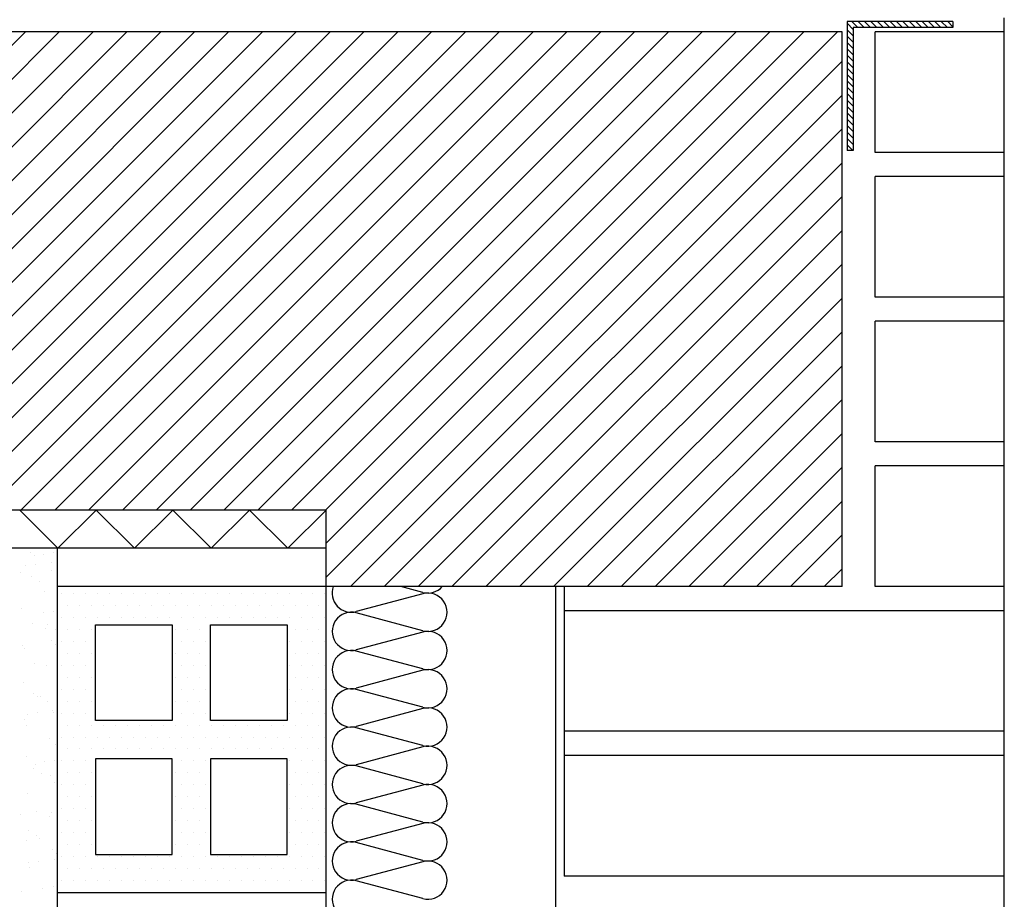
# Model space of a CAD drawing. Extents: x 466 to 688, y 79 to 236.
# Drawn here: x 547 to 573, y 165 to 188 of the extents above; entities that cross this region are included whole.
import ezdxf

# ---------------------------------------------------------------- set-up
doc = ezdxf.new("R2010")
doc.units = 0
doc.header["$LTSCALE"] = 10
doc.header["$MEASUREMENT"] = 0
doc.layers.get('0').update_dxf_attribs({"linetype": 'CONTINUOUS'})
doc.layers.add('PALAU', color=2, linetype='CONTINUOUS')
doc.layers.add('SOMBRA', color=7, linetype='CONTINUOUS')

# ---------------------------------------------------------------- blocks, each defined once
blk = doc.blocks.new('*X5')
at = {"color": 0}
for p, q in [((547.03125, 173.4375), (547.03125, 173.4375)), ((547.34375, 173.4375), (547.34375, 173.4375)), ((547.65625, 173.4375), (547.65625, 173.4375)), ((547.96875, 173.4375), (547.96875, 173.4375)), ((548.28125, 173.4375), (548.28125, 173.4375)), ((548.59375, 173.4375), (548.59375, 173.4375)), ((548.90625, 173.4375), (548.90625, 173.4375)), ((549.21875, 173.4375), (549.21875, 173.4375)), ((549.53125, 173.4375), (549.53125, 173.4375)), ((549.84375, 173.4375), (549.84375, 173.4375)), ((550.15625, 173.4375), (550.15625, 173.4375)), ((550.46875, 173.4375), (550.46875, 173.4375)), ((550.78125, 173.4375), (550.78125, 173.4375)), ((551.09375, 173.4375), (551.09375, 173.4375)), ((551.40625, 173.4375), (551.40625, 173.4375)), ((551.71875, 173.4375), (551.71875, 173.4375)), ((552.03125, 173.4375), (552.03125, 173.4375)), ((552.34375, 173.4375), (552.34375, 173.4375)), ((552.65625, 173.4375), (552.65625, 173.4375)), ((552.96875, 173.4375), (552.96875, 173.4375)), ((553.28125, 173.4375), (553.28125, 173.4375)), ((553.59375, 173.4375), (553.59375, 173.4375)), ((553.90625, 173.4375), (553.90625, 173.4375)), ((547.1875, 173.125), (547.1875, 173.125)), ((547.5, 173.125), (547.5, 173.125)), ((547.8125, 173.125), (547.8125, 173.125)), ((548.125, 173.125), (548.125, 173.125)), ((548.4375, 173.125), (548.4375, 173.125)), ((548.75, 173.125), (548.75, 173.125)), ((549.0625, 173.125), (549.0625, 173.125)), ((549.375, 173.125), (549.375, 173.125)), ((549.6875, 173.125), (549.6875, 173.125)), ((550, 173.125), (550, 173.125)), ((550.3125, 173.125), (550.3125, 173.125)), ((550.625, 173.125), (550.625, 173.125)), ((550.9375, 173.125), (550.9375, 173.125)), ((551.25, 173.125), (551.25, 173.125)), ((551.5625, 173.125), (551.5625, 173.125)), ((551.875, 173.125), (551.875, 173.125)), ((552.1875, 173.125), (552.1875, 173.125)), ((552.5, 173.125), (552.5, 173.125)), ((552.8125, 173.125), (552.8125, 173.125)), ((553.125, 173.125), (553.125, 173.125)), ((553.4375, 173.125), (553.4375, 173.125)), ((553.75, 173.125), (553.75, 173.125)), ((547.03125, 172.8125), (547.03125, 172.8125)), ((547.34375, 172.8125), (547.34375, 172.8125)), ((547.65625, 172.8125), (547.65625, 172.8125)), ((547.96875, 172.8125), (547.96875, 172.8125)), ((548.28125, 172.8125), (548.28125, 172.8125)), ((548.59375, 172.8125), (548.59375, 172.8125)), ((548.90625, 172.8125), (548.90625, 172.8125)), ((549.21875, 172.8125), (549.21875, 172.8125)), ((549.53125, 172.8125), (549.53125, 172.8125)), ((549.84375, 172.8125), (549.84375, 172.8125)), ((550.15625, 172.8125), (550.15625, 172.8125)), ((550.46875, 172.8125), (550.46875, 172.8125)), ((550.78125, 172.8125), (550.78125, 172.8125)), ((551.09375, 172.8125), (551.09375, 172.8125)), ((551.40625, 172.8125), (551.40625, 172.8125)), ((551.71875, 172.8125), (551.71875, 172.8125)), ((552.03125, 172.8125), (552.03125, 172.8125)), ((552.34375, 172.8125), (552.34375, 172.8125)), ((552.65625, 172.8125), (552.65625, 172.8125)), ((552.96875, 172.8125), (552.96875, 172.8125)), ((553.28125, 172.8125), (553.28125, 172.8125)), ((553.59375, 172.8125), (553.59375, 172.8125)), ((553.90625, 172.8125), (553.90625, 172.8125)), ((547.1875, 172.5), (547.1875, 172.5)), ((547.5, 172.5), (547.5, 172.5)), ((547.8125, 172.5), (547.8125, 172.5)), ((550, 172.5), (550, 172.5)), ((550.3125, 172.5), (550.3125, 172.5)), ((550.625, 172.5), (550.625, 172.5)), ((553.125, 172.5), (553.125, 172.5)), ((553.4375, 172.5), (553.4375, 172.5)), ((553.75, 172.5), (553.75, 172.5)), ((547.03125, 172.1875), (547.03125, 172.1875)), ((547.34375, 172.1875), (547.34375, 172.1875)), ((547.65625, 172.1875), (547.65625, 172.1875)), ((550.15625, 172.1875), (550.15625, 172.1875)), ((550.46875, 172.1875), (550.46875, 172.1875)), ((550.78125, 172.1875), (550.78125, 172.1875)), ((552.96875, 172.1875), (552.96875, 172.1875)), ((553.28125, 172.1875), (553.28125, 172.1875)), ((553.59375, 172.1875), (553.59375, 172.1875)), ((553.90625, 172.1875), (553.90625, 172.1875)), ((547.1875, 171.875), (547.1875, 171.875)), ((547.5, 171.875), (547.5, 171.875)), ((547.8125, 171.875), (547.8125, 171.875)), ((550, 171.875), (550, 171.875)), ((550.3125, 171.875), (550.3125, 171.875)), ((550.625, 171.875), (550.625, 171.875)), ((553.125, 171.875), (553.125, 171.875)), ((553.4375, 171.875), (553.4375, 171.875)), ((553.75, 171.875), (553.75, 171.875)), ((547.03125, 171.5625), (547.03125, 171.5625)), ((547.34375, 171.5625), (547.34375, 171.5625)), ((547.65625, 171.5625), (547.65625, 171.5625)), ((550.15625, 171.5625), (550.15625, 171.5625)), ((550.46875, 171.5625), (550.46875, 171.5625)), ((550.78125, 171.5625), (550.78125, 171.5625)), ((552.96875, 171.5625), (552.96875, 171.5625)), ((553.28125, 171.5625), (553.28125, 171.5625)), ((553.59375, 171.5625), (553.59375, 171.5625)), ((553.90625, 171.5625), (553.90625, 171.5625)), ((547.1875, 171.25), (547.1875, 171.25)), ((547.5, 171.25), (547.5, 171.25)), ((547.8125, 171.25), (547.8125, 171.25)), ((550, 171.25), (550, 171.25)), ((550.3125, 171.25), (550.3125, 171.25)), ((550.625, 171.25), (550.625, 171.25)), ((553.125, 171.25), (553.125, 171.25)), ((553.4375, 171.25), (553.4375, 171.25)), ((553.75, 171.25), (553.75, 171.25)), ((547.03125, 170.9375), (547.03125, 170.9375)), ((547.34375, 170.9375), (547.34375, 170.9375)), ((547.65625, 170.9375), (547.65625, 170.9375)), ((550.15625, 170.9375), (550.15625, 170.9375)), ((550.46875, 170.9375), (550.46875, 170.9375)), ((550.78125, 170.9375), (550.78125, 170.9375)), ((552.96875, 170.9375), (552.96875, 170.9375)), ((553.28125, 170.9375), (553.28125, 170.9375)), ((553.59375, 170.9375), (553.59375, 170.9375)), ((553.90625, 170.9375), (553.90625, 170.9375)), ((547.1875, 170.625), (547.1875, 170.625)), ((547.5, 170.625), (547.5, 170.625)), ((547.8125, 170.625), (547.8125, 170.625)), ((550, 170.625), (550, 170.625)), ((550.3125, 170.625), (550.3125, 170.625)), ((550.625, 170.625), (550.625, 170.625)), ((553.125, 170.625), (553.125, 170.625)), ((553.4375, 170.625), (553.4375, 170.625)), ((553.75, 170.625), (553.75, 170.625)), ((547.03125, 170.3125), (547.03125, 170.3125)), ((547.34375, 170.3125), (547.34375, 170.3125)), ((547.65625, 170.3125), (547.65625, 170.3125)), ((550.15625, 170.3125), (550.15625, 170.3125)), ((550.46875, 170.3125), (550.46875, 170.3125)), ((550.78125, 170.3125), (550.78125, 170.3125)), ((552.96875, 170.3125), (552.96875, 170.3125)), ((553.28125, 170.3125), (553.28125, 170.3125)), ((553.59375, 170.3125), (553.59375, 170.3125)), ((553.90625, 170.3125), (553.90625, 170.3125)), ((547.1875, 170), (547.1875, 170)), ((547.5, 170), (547.5, 170)), ((547.8125, 170), (547.8125, 170)), ((548.125, 170), (548.125, 170)), ((548.4375, 170), (548.4375, 170)), ((548.75, 170), (548.75, 170)), ((549.0625, 170), (549.0625, 170)), ((549.375, 170), (549.375, 170)), ((549.6875, 170), (549.6875, 170)), ((550, 170), (550, 170)), ((550.3125, 170), (550.3125, 170)), ((550.625, 170), (550.625, 170)), ((550.9375, 170), (550.9375, 170)), ((551.25, 170), (551.25, 170)), ((551.5625, 170), (551.5625, 170)), ((551.875, 170), (551.875, 170)), ((552.1875, 170), (552.1875, 170)), ((552.5, 170), (552.5, 170)), ((552.8125, 170), (552.8125, 170)), ((553.125, 170), (553.125, 170)), ((553.4375, 170), (553.4375, 170)), ((553.75, 170), (553.75, 170)), ((547.03125, 169.6875), (547.03125, 169.6875)), ((547.34375, 169.6875), (547.34375, 169.6875)), ((547.65625, 169.6875), (547.65625, 169.6875)), ((547.96875, 169.6875), (547.96875, 169.6875)), ((548.28125, 169.6875), (548.28125, 169.6875)), ((548.59375, 169.6875), (548.59375, 169.6875)), ((548.90625, 169.6875), (548.90625, 169.6875)), ((549.21875, 169.6875), (549.21875, 169.6875)), ((549.53125, 169.6875), (549.53125, 169.6875)), ((549.84375, 169.6875), (549.84375, 169.6875)), ((550.15625, 169.6875), (550.15625, 169.6875)), ((550.46875, 169.6875), (550.46875, 169.6875)), ((550.78125, 169.6875), (550.78125, 169.6875)), ((551.09375, 169.6875), (551.09375, 169.6875)), ((551.40625, 169.6875), (551.40625, 169.6875)), ((551.71875, 169.6875), (551.71875, 169.6875)), ((552.03125, 169.6875), (552.03125, 169.6875)), ((552.34375, 169.6875), (552.34375, 169.6875)), ((552.65625, 169.6875), (552.65625, 169.6875)), ((552.96875, 169.6875), (552.96875, 169.6875)), ((553.28125, 169.6875), (553.28125, 169.6875)), ((553.59375, 169.6875), (553.59375, 169.6875)), ((553.90625, 169.6875), (553.90625, 169.6875)), ((547.1875, 169.375), (547.1875, 169.375)), ((547.5, 169.375), (547.5, 169.375)), ((547.8125, 169.375), (547.8125, 169.375)), ((548.125, 169.375), (548.125, 169.375)), ((548.4375, 169.375), (548.4375, 169.375)), ((548.75, 169.375), (548.75, 169.375)), ((549.0625, 169.375), (549.0625, 169.375)), ((549.375, 169.375), (549.375, 169.375)), ((549.6875, 169.375), (549.6875, 169.375)), ((550, 169.375), (550, 169.375)), ((550.3125, 169.375), (550.3125, 169.375)), ((550.625, 169.375), (550.625, 169.375)), ((550.9375, 169.375), (550.9375, 169.375)), ((551.25, 169.375), (551.25, 169.375)), ((551.5625, 169.375), (551.5625, 169.375)), ((551.875, 169.375), (551.875, 169.375)), ((552.1875, 169.375), (552.1875, 169.375)), ((552.5, 169.375), (552.5, 169.375)), ((552.8125, 169.375), (552.8125, 169.375)), ((553.125, 169.375), (553.125, 169.375)), ((553.4375, 169.375), (553.4375, 169.375)), ((553.75, 169.375), (553.75, 169.375)), ((547.03125, 169.0625), (547.03125, 169.0625)), ((547.34375, 169.0625), (547.34375, 169.0625)), ((547.65625, 169.0625), (547.65625, 169.0625)), ((550.15625, 169.0625), (550.15625, 169.0625)), ((550.46875, 169.0625), (550.46875, 169.0625)), ((550.78125, 169.0625), (550.78125, 169.0625)), ((552.96875, 169.0625), (552.96875, 169.0625)), ((553.28125, 169.0625), (553.28125, 169.0625)), ((553.59375, 169.0625), (553.59375, 169.0625)), ((553.90625, 169.0625), (553.90625, 169.0625)), ((547.1875, 168.75), (547.1875, 168.75)), ((547.5, 168.75), (547.5, 168.75)), ((547.8125, 168.75), (547.8125, 168.75)), ((550, 168.75), (550, 168.75)), ((550.3125, 168.75), (550.3125, 168.75)), ((550.625, 168.75), (550.625, 168.75)), ((553.125, 168.75), (553.125, 168.75)), ((553.4375, 168.75), (553.4375, 168.75)), ((553.75, 168.75), (553.75, 168.75)), ((547.03125, 168.4375), (547.03125, 168.4375)), ((547.34375, 168.4375), (547.34375, 168.4375)), ((547.65625, 168.4375), (547.65625, 168.4375)), ((550.15625, 168.4375), (550.15625, 168.4375)), ((550.46875, 168.4375), (550.46875, 168.4375)), ((550.78125, 168.4375), (550.78125, 168.4375)), ((552.96875, 168.4375), (552.96875, 168.4375)), ((553.28125, 168.4375), (553.28125, 168.4375)), ((553.59375, 168.4375), (553.59375, 168.4375)), ((553.90625, 168.4375), (553.90625, 168.4375)), ((547.1875, 168.125), (547.1875, 168.125)), ((547.5, 168.125), (547.5, 168.125)), ((547.8125, 168.125), (547.8125, 168.125)), ((550, 168.125), (550, 168.125)), ((550.3125, 168.125), (550.3125, 168.125)), ((550.625, 168.125), (550.625, 168.125)), ((553.125, 168.125), (553.125, 168.125)), ((553.4375, 168.125), (553.4375, 168.125)), ((553.75, 168.125), (553.75, 168.125)), ((547.03125, 167.8125), (547.03125, 167.8125)), ((547.34375, 167.8125), (547.34375, 167.8125)), ((547.65625, 167.8125), (547.65625, 167.8125)), ((550.15625, 167.8125), (550.15625, 167.8125)), ((550.46875, 167.8125), (550.46875, 167.8125)), ((550.78125, 167.8125), (550.78125, 167.8125)), ((552.96875, 167.8125), (552.96875, 167.8125)), ((553.28125, 167.8125), (553.28125, 167.8125)), ((553.59375, 167.8125), (553.59375, 167.8125)), ((553.90625, 167.8125), (553.90625, 167.8125)), ((547.1875, 167.5), (547.1875, 167.5)), ((547.5, 167.5), (547.5, 167.5)), ((547.8125, 167.5), (547.8125, 167.5)), ((550, 167.5), (550, 167.5)), ((550.3125, 167.5), (550.3125, 167.5)), ((550.625, 167.5), (550.625, 167.5)), ((553.125, 167.5), (553.125, 167.5)), ((553.4375, 167.5), (553.4375, 167.5)), ((553.75, 167.5), (553.75, 167.5)), ((547.03125, 167.1875), (547.03125, 167.1875)), ((547.34375, 167.1875), (547.34375, 167.1875)), ((547.65625, 167.1875), (547.65625, 167.1875)), ((550.15625, 167.1875), (550.15625, 167.1875)), ((550.46875, 167.1875), (550.46875, 167.1875)), ((550.78125, 167.1875), (550.78125, 167.1875)), ((552.96875, 167.1875), (552.96875, 167.1875)), ((553.28125, 167.1875), (553.28125, 167.1875)), ((553.59375, 167.1875), (553.59375, 167.1875)), ((553.90625, 167.1875), (553.90625, 167.1875)), ((547.1875, 166.875), (547.1875, 166.875)), ((547.5, 166.875), (547.5, 166.875)), ((547.8125, 166.875), (547.8125, 166.875)), ((550, 166.875), (550, 166.875)), ((550.3125, 166.875), (550.3125, 166.875)), ((550.625, 166.875), (550.625, 166.875)), ((553.125, 166.875), (553.125, 166.875)), ((553.4375, 166.875), (553.4375, 166.875)), ((553.75, 166.875), (553.75, 166.875)), ((547.03125, 166.5625), (547.03125, 166.5625)), ((547.34375, 166.5625), (547.34375, 166.5625)), ((547.65625, 166.5625), (547.65625, 166.5625)), ((547.96875, 166.5625), (547.96875, 166.5625)), ((548.28125, 166.5625), (548.28125, 166.5625)), ((548.59375, 166.5625), (548.59375, 166.5625)), ((548.90625, 166.5625), (548.90625, 166.5625)), ((549.21875, 166.5625), (549.21875, 166.5625)), ((549.53125, 166.5625), (549.53125, 166.5625)), ((549.84375, 166.5625), (549.84375, 166.5625)), ((550.15625, 166.5625), (550.15625, 166.5625)), ((550.46875, 166.5625), (550.46875, 166.5625)), ((550.78125, 166.5625), (550.78125, 166.5625)), ((551.09375, 166.5625), (551.09375, 166.5625)), ((551.40625, 166.5625), (551.40625, 166.5625)), ((551.71875, 166.5625), (551.71875, 166.5625)), ((552.03125, 166.5625), (552.03125, 166.5625)), ((552.34375, 166.5625), (552.34375, 166.5625)), ((552.65625, 166.5625), (552.65625, 166.5625)), ((552.96875, 166.5625), (552.96875, 166.5625)), ((553.28125, 166.5625), (553.28125, 166.5625)), ((553.59375, 166.5625), (553.59375, 166.5625)), ((553.90625, 166.5625), (553.90625, 166.5625)), ((547.1875, 166.25), (547.1875, 166.25)), ((547.5, 166.25), (547.5, 166.25)), ((547.8125, 166.25), (547.8125, 166.25)), ((548.125, 166.25), (548.125, 166.25)), ((548.4375, 166.25), (548.4375, 166.25)), ((548.75, 166.25), (548.75, 166.25)), ((549.0625, 166.25), (549.0625, 166.25)), ((549.375, 166.25), (549.375, 166.25)), ((549.6875, 166.25), (549.6875, 166.25)), ((550, 166.25), (550, 166.25)), ((550.3125, 166.25), (550.3125, 166.25)), ((550.625, 166.25), (550.625, 166.25)), ((550.9375, 166.25), (550.9375, 166.25)), ((551.25, 166.25), (551.25, 166.25)), ((551.5625, 166.25), (551.5625, 166.25)), ((551.875, 166.25), (551.875, 166.25)), ((552.1875, 166.25), (552.1875, 166.25)), ((552.5, 166.25), (552.5, 166.25)), ((552.8125, 166.25), (552.8125, 166.25)), ((553.125, 166.25), (553.125, 166.25)), ((553.4375, 166.25), (553.4375, 166.25)), ((553.75, 166.25), (553.75, 166.25)), ((547.03125, 165.9375), (547.03125, 165.9375)), ((547.34375, 165.9375), (547.34375, 165.9375)), ((547.65625, 165.9375), (547.65625, 165.9375)), ((547.96875, 165.9375), (547.96875, 165.9375)), ((548.28125, 165.9375), (548.28125, 165.9375)), ((548.59375, 165.9375), (548.59375, 165.9375)), ((548.90625, 165.9375), (548.90625, 165.9375)), ((549.21875, 165.9375), (549.21875, 165.9375)), ((549.53125, 165.9375), (549.53125, 165.9375)), ((549.84375, 165.9375), (549.84375, 165.9375)), ((550.15625, 165.9375), (550.15625, 165.9375)), ((550.46875, 165.9375), (550.46875, 165.9375)), ((550.78125, 165.9375), (550.78125, 165.9375)), ((551.09375, 165.9375), (551.09375, 165.9375)), ((551.40625, 165.9375), (551.40625, 165.9375)), ((551.71875, 165.9375), (551.71875, 165.9375)), ((552.03125, 165.9375), (552.03125, 165.9375)), ((552.34375, 165.9375), (552.34375, 165.9375)), ((552.65625, 165.9375), (552.65625, 165.9375)), ((552.96875, 165.9375), (552.96875, 165.9375)), ((553.28125, 165.9375), (553.28125, 165.9375)), ((553.59375, 165.9375), (553.59375, 165.9375)), ((553.90625, 165.9375), (553.90625, 165.9375)), ((547.1875, 165.625), (547.1875, 165.625)), ((547.5, 165.625), (547.5, 165.625)), ((547.8125, 165.625), (547.8125, 165.625)), ((548.125, 165.625), (548.125, 165.625)), ((548.4375, 165.625), (548.4375, 165.625)), ((548.75, 165.625), (548.75, 165.625)), ((549.0625, 165.625), (549.0625, 165.625)), ((549.375, 165.625), (549.375, 165.625)), ((549.6875, 165.625), (549.6875, 165.625)), ((550, 165.625), (550, 165.625)), ((550.3125, 165.625), (550.3125, 165.625)), ((550.625, 165.625), (550.625, 165.625)), ((550.9375, 165.625), (550.9375, 165.625)), ((551.25, 165.625), (551.25, 165.625)), ((551.5625, 165.625), (551.5625, 165.625)), ((551.875, 165.625), (551.875, 165.625)), ((552.1875, 165.625), (552.1875, 165.625)), ((552.5, 165.625), (552.5, 165.625)), ((552.8125, 165.625), (552.8125, 165.625)), ((553.125, 165.625), (553.125, 165.625)), ((553.4375, 165.625), (553.4375, 165.625)), ((553.75, 165.625), (553.75, 165.625))]:
    blk.add_line(p, q, dxfattribs=at)
blk = doc.blocks.new('*X7')
at = {"color": 0}
for p, q in [((546.227, 174.516), (546.227, 174.516)), ((546.319, 174.432), (546.319, 174.432)), ((546.546, 174.459), (546.546, 174.459)), ((546.811, 174.512), (546.811, 174.512)), ((546.09, 174.166), (546.09, 174.166)), ((546.35, 174.2), (546.35, 174.2)), ((546.756, 174.253), (546.756, 174.253)), ((545.943, 173.997), (545.943, 173.997)), ((546.245, 173.878), (546.245, 173.878)), ((546.754, 174.033), (546.754, 174.033)), ((546.456, 173.744), (546.456, 173.744)), ((546.577, 173.496), (546.577, 173.496)), ((545.974, 173.033), (545.974, 173.033)), ((546.551, 172.932), (546.551, 172.932)), ((546.811, 172.966), (546.811, 172.966)), ((546.276, 172.656), (546.276, 172.656)), ((546.649, 172.626), (546.649, 172.626)), ((546.609, 172.533), (546.609, 172.533)), ((546.86, 172.492), (546.86, 172.492)), ((546.006, 172.07), (546.006, 172.07)), ((546.773, 172.2), (546.773, 172.2)), ((546.865, 172.115), (546.865, 172.115)), ((546.062, 172.005), (546.062, 172.005)), ((546.333, 171.608), (546.333, 171.608)), ((546.64, 171.569), (546.64, 171.569)), ((546.037, 171.106), (546.037, 171.106)), ((546.295, 170.822), (546.295, 170.822)), ((546.387, 170.737), (546.387, 170.737)), ((546.466, 170.753), (546.466, 170.753)), ((546.672, 170.606), (546.672, 170.606)), ((546.127, 170.287), (546.127, 170.287)), ((546.387, 170.321), (546.387, 170.321)), ((546.794, 170.374), (546.794, 170.374)), ((546.822, 170.339), (546.822, 170.339)), ((546.069, 170.143), (546.069, 170.143)), ((546.11, 169.985), (546.11, 169.985)), ((546.703, 169.642), (546.703, 169.642)), ((546.869, 169.501), (546.869, 169.501)), ((546.1, 169.18), (546.1, 169.18)), ((546.344, 168.961), (546.344, 168.961)), ((546.588, 169.053), (546.588, 169.053)), ((546.848, 169.087), (546.848, 169.087)), ((546.303, 168.867), (546.303, 168.867)), ((546.514, 168.733), (546.514, 168.733)), ((546.735, 168.679), (546.735, 168.679)), ((546.842, 168.505), (546.842, 168.505)), ((546.132, 168.216), (546.132, 168.216)), ((545.963, 167.676), (545.963, 167.676)), ((546.37, 167.73), (546.37, 167.73)), ((546.766, 167.716), (546.766, 167.716)), ((546.707, 167.615), (546.707, 167.615)), ((546.163, 167.253), (546.163, 167.253)), ((546.12, 166.994), (546.12, 166.994)), ((546.363, 167.127), (546.363, 167.127)), ((546.456, 167.042), (546.456, 167.042)), ((546.798, 166.752), (546.798, 166.752)), ((546.891, 166.644), (546.891, 166.644)), ((546.164, 166.408), (546.164, 166.408)), ((546.424, 166.442), (546.424, 166.442)), ((546.831, 166.496), (546.831, 166.496)), ((546.195, 166.289), (546.195, 166.289)), ((545.977, 165.664), (545.977, 165.664)), ((546.524, 165.742), (546.524, 165.742)), ((546.829, 165.789), (546.829, 165.789))]:
    blk.add_line(p, q, dxfattribs=at)
blk = doc.blocks.new('*X2')
at = {"color": 0}
for p, q in [((5.19788, 2.61123), (5.19538, 2.61373)), ((5.19974, 2.61202), (5.19724, 2.61452)), ((5.20239, 2.61202), (5.19989, 2.61452)), ((5.20504, 2.61202), (5.20254, 2.61452)), ((5.2077, 2.61202), (5.2052, 2.61452)), ((5.21035, 2.61202), (5.20785, 2.61452)), ((5.213, 2.61202), (5.2105, 2.61452)), ((5.21565, 2.61202), (5.21315, 2.61452)), ((5.2183, 2.61202), (5.2158, 2.61452)), ((5.22095, 2.61202), (5.21845, 2.61452)), ((5.22361, 2.61202), (5.22111, 2.61452)), ((5.22626, 2.61202), (5.22376, 2.61452)), ((5.22891, 2.61202), (5.22641, 2.61452)), ((5.23156, 2.61202), (5.22906, 2.61452)), ((5.23421, 2.61202), (5.23171, 2.61452)), ((5.23686, 2.61202), (5.23436, 2.61452)), ((5.23906, 2.61248), (5.23702, 2.61452)), ((5.19788, 2.60858), (5.19538, 2.61108)), ((5.19788, 2.60593), (5.19538, 2.60843)), ((5.19788, 2.60328), (5.19538, 2.60578)), ((5.19788, 2.60063), (5.19538, 2.60313)), ((5.19788, 2.59798), (5.19538, 2.60048)), ((5.19788, 2.59532), (5.19538, 2.59782)), ((5.19788, 2.59267), (5.19538, 2.59517)), ((5.19788, 2.59002), (5.19538, 2.59252)), ((5.19788, 2.58737), (5.19538, 2.58987)), ((5.19788, 2.58472), (5.19538, 2.58722)), ((5.19788, 2.58207), (5.19538, 2.58457)), ((5.19788, 2.57941), (5.19538, 2.58191)), ((5.19788, 2.57676), (5.19538, 2.57926)), ((5.19788, 2.57411), (5.19538, 2.57661)), ((5.19788, 2.57146), (5.19538, 2.57396)), ((5.19788, 2.56881), (5.19538, 2.57131)), ((5.19788, 2.56616), (5.19538, 2.56866)), ((5.19788, 2.5635), (5.19538, 2.566)), ((5.19773, 2.56099), (5.19538, 2.56335))]:
    blk.add_line(p, q, dxfattribs=at)

msp = doc.modelspace()

# ---------------------------------------------------------------- linework, layer by layer
at = {"color": 250}
for p, q in [((568.889, 188.383), (568.889, 185.01)), ((571.642, 188.383), (568.889, 188.383)), ((571.642, 188.383), (571.642, 188.226)), ((572.991, 140.781), (572.991, 188.474)), ((537.583, 175.618), (550.077, 188.111)), ((538.467, 175.618), (550.96, 188.111)), ((539.351, 175.618), (551.844, 188.111)), ((540.235, 175.618), (552.728, 188.111)), ((541.119, 175.618), (553.612, 188.111)), ((542.003, 175.618), (554.496, 188.111)), ((542.887, 175.618), (555.38, 188.111)), ((543.771, 175.618), (556.264, 188.111)), ((544.655, 175.618), (557.148, 188.111)), ((544.774, 185.46), (547.425, 188.111)), ((544.774, 184.576), (548.309, 188.111)), ((544.774, 183.692), (549.193, 188.111)), ((545.538, 175.618), (558.032, 188.111)), ((546.422, 175.618), (558.915, 188.111)), ((547.306, 175.618), (559.799, 188.111)), ((548.19, 175.618), (560.683, 188.111)), ((549.074, 175.618), (561.567, 188.111)), ((549.958, 175.618), (562.451, 188.111)), ((550.842, 175.618), (563.335, 188.111)), ((551.726, 175.618), (564.219, 188.111)), ((552.609, 175.618), (565.103, 188.111)), ((553.493, 175.618), (565.986, 188.111)), ((554.377, 175.618), (566.87, 188.111)), ((555.261, 175.618), (567.754, 188.111)), ((555.275, 174.748), (568.638, 188.111)), ((568.752, 173.618), (568.752, 188.111)), ((569.047, 188.226), (569.047, 185.01)), ((571.642, 188.226), (569.047, 188.226)), ((569.614, 184.96), (569.614, 188.111)), ((555.275, 173.864), (568.752, 187.341)), ((555.913, 173.618), (568.752, 186.457)), ((556.797, 173.618), (568.752, 185.573)), ((569.047, 185.01), (568.889, 185.01)), ((557.681, 173.618), (568.752, 184.689)), ((569.614, 181.18), (569.614, 184.33)), ((558.564, 173.618), (568.752, 183.805)), ((559.448, 173.618), (568.752, 182.921)), ((560.332, 173.618), (568.752, 182.038)), ((561.216, 173.618), (568.752, 181.154)), ((569.614, 177.399), (569.614, 180.55)), ((562.1, 173.618), (568.752, 180.27)), ((562.984, 173.618), (568.752, 179.386)), ((563.868, 173.618), (568.752, 178.502)), ((564.752, 173.618), (568.752, 177.618)), ((565.635, 173.618), (568.752, 176.734)), ((569.614, 173.618), (569.614, 176.769)), ((566.519, 173.618), (568.752, 175.85)), ((567.403, 173.618), (568.752, 174.966)), ((568.287, 173.618), (568.752, 174.083))]:
    msp.add_line(p, q, dxfattribs=at)
at = {"layer": 'PALAU', "color": 250}
for p, q in [((555.275, 175.618), (531.275, 175.618)), ((547.275, 175.618), (548.275, 174.618)), ((549.275, 175.618), (548.275, 174.618)), ((549.275, 175.618), (550.275, 174.618)), ((551.275, 175.618), (550.275, 174.618)), ((551.275, 175.618), (552.275, 174.618)), ((553.275, 175.618), (552.275, 174.618)), ((553.275, 175.618), (554.275, 174.618)), ((555.275, 175.618), (554.275, 174.618)), ((555.275, 173.618), (555.275, 175.618)), ((555.275, 174.618), (509.529, 174.618)), ((548.258, 173.618), (548.258, 174.618)), ((555.275, 173.618), (548.258, 173.618)), ((548.258, 165.618), (548.258, 173.618)), ((555.275, 165.618), (555.275, 173.618)), ((557.807, 173.465), (557.233, 173.618)), ((561.275, 140.781), (561.275, 173.618)), ((557.807, 173.431), (556.066, 172.965)), ((557.807, 172.465), (556.066, 172.931)), ((557.807, 172.431), (556.066, 171.965)), ((557.807, 171.465), (556.066, 171.931)), ((557.807, 171.431), (556.066, 170.965)), ((557.807, 170.465), (556.066, 170.931)), ((557.807, 170.431), (556.066, 169.965)), ((557.807, 169.465), (556.066, 169.931)), ((557.807, 169.431), (556.066, 168.965)), ((557.807, 168.465), (556.066, 168.931)), ((557.807, 168.431), (556.066, 167.965)), ((557.807, 167.465), (556.066, 167.931)), ((557.807, 167.431), (556.066, 166.965)), ((557.807, 166.465), (556.066, 166.931)), ((557.807, 166.431), (556.066, 165.965)), ((557.807, 165.465), (556.066, 165.931)), ((555.275, 165.618), (548.258, 165.618)), ((548.258, 146.618), (548.258, 165.618)), ((555.275, 146.618), (555.275, 165.618))]:
    msp.add_line(p, q, dxfattribs=at)
for points in [[(549.258, 172.618), (551.258, 172.618), (551.258, 170.118), (549.258, 170.118)], [(554.258, 170.118), (552.258, 170.118), (552.258, 172.618), (554.258, 172.618)], [(551.258, 166.618), (551.258, 169.118), (549.258, 169.118), (549.258, 166.618)], [(554.258, 166.618), (554.258, 169.118), (552.258, 169.118), (552.258, 166.618)]]:
    msp.add_lwpolyline(points, close=True, dxfattribs=at)
for centre, start, end in [((555.936, 173.448), 160.0658, 284.9809), ((557.936, 173.948), 255.0191, 318.7719), ((557.936, 172.948), 255.0191, 104.9809), ((555.936, 172.448), 75.0191, 284.9809), ((557.936, 171.948), 255.0191, 104.9809), ((555.936, 171.448), 75.0191, 284.9809), ((557.936, 170.948), 255.0191, 104.9809), ((555.936, 170.448), 75.0191, 284.9809), ((557.936, 169.948), 255.0191, 104.9809), ((555.936, 169.448), 75.0191, 284.9809), ((557.936, 168.948), 255.0191, 104.9809), ((555.936, 168.448), 75.0191, 284.9809), ((557.936, 167.948), 255.0191, 104.9809), ((555.936, 167.448), 75.0191, 284.9809), ((557.936, 166.948), 255.0191, 104.9809), ((555.936, 166.448), 75.0191, 284.9809), ((557.936, 165.948), 255.0191, 104.9809), ((555.936, 165.448), 75.0191, 284.9809)]:
    msp.add_arc(centre, 0.5, start, end, dxfattribs=at)
at = {"layer": 'SOMBRA', "color": 250}
for p, q in [((547.471, 188.111), (509.529, 188.111)), ((568.752, 188.111), (546.803, 188.111)), ((572.991, 188.111), (569.614, 188.111)), ((572.991, 184.96), (569.614, 184.96)), ((572.991, 184.33), (569.614, 184.33)), ((572.991, 181.18), (569.614, 181.18)), ((572.991, 180.55), (569.614, 180.55)), ((572.991, 177.399), (569.614, 177.399)), ((572.991, 176.769), (569.614, 176.769)), ((555.275, 173.618), (548.258, 173.618)), ((568.752, 173.618), (555.275, 173.618)), ((561.491, 173.618), (561.491, 169.207)), ((572.991, 173.618), (569.614, 173.618)), ((572.991, 172.988), (561.491, 172.988)), ((572.991, 172.988), (568.752, 172.988)), ((572.991, 169.837), (561.491, 169.837)), ((572.991, 169.207), (561.491, 169.207)), ((561.491, 169.207), (561.491, 166.056)), ((572.991, 169.207), (568.752, 169.207)), ((572.991, 166.056), (561.491, 166.056))]:
    msp.add_line(p, q, dxfattribs=at)

# ---------------------------------------------------------------- block references
at = {"layer": 'SOMBRA', "color": 250, "xscale": 63.013698, "yscale": 63.013698, "zscale": 63.013698}
msp.add_blockref('*X2', (241.509, 23.633), dxfattribs=at)
at = {"layer": 'SOMBRA', "color": 250}
for name in ['*X7', '*X5']:
    msp.add_blockref(name, (1.341, 0), dxfattribs=at)

doc.saveas('drawing.dxf')
